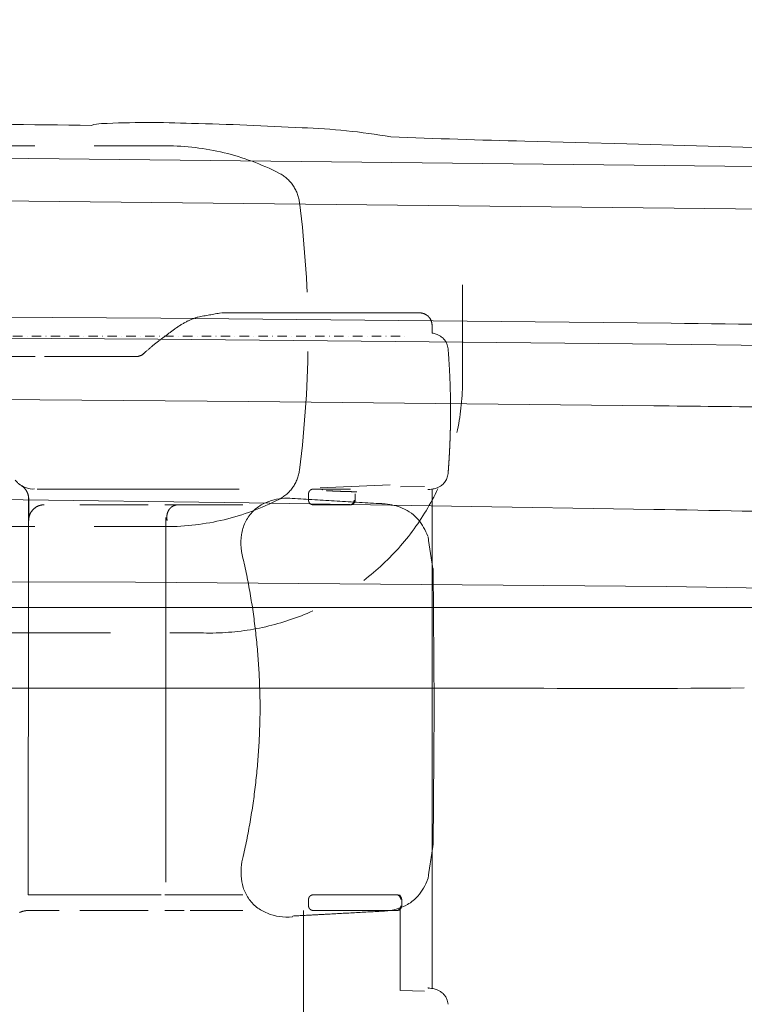
# Model space of a CAD drawing. Units: millimetres. Extents: x 0 to 17320, y 0 to 12230.
# Drawn here: x 7496 to 7960, y 4710 to 5341 of the extents above; entities that cross this region are included whole.
import ezdxf

# ---------------------------------------------------------------- set-up
doc = ezdxf.new("R2010")
doc.units = ezdxf.units.MM
doc.header["$LTSCALE"] = 12
for name, pattern in [('AUSGEZOGEN', [0]), ('STRICHPUNKT', [1, 0.5, -0.25, 0, -0.25]), ('VERDECKT', [9.525, 6.35, -3.175])]:
    doc.linetypes.add(name, pattern=pattern)
for name, color, linetype in [('100', 7, 'AUSGEZOGEN'), ('101', 7, 'AUSGEZOGEN'), ('102', 7, 'Continuous'), ('132', 7, 'Continuous')]:
    doc.layers.add(name, color=color, linetype=linetype)
doc.styles.get("Standard").update_dxf_attribs({"font": 'romans.shx', "height": 85})
doc.dimstyles.new('ISO-25', dxfattribs={"dimtxt": 2.5, "dimasz": 2.5, "dimexe": 1.25, "dimexo": 0.625, "dimtad": 1, "dimtxsty": 'Standard', "dimcen": 2.5, "dimadec": 0, "dimazin": 0, "dimtfac": 1, "dimtmove": 0, "dimatfit": 3, "dimfxl": 1, "dimarcsym": 0})

# ---------------------------------------------------------------- blocks, each defined once
blk = doc.blocks.new('T31_IT3-IT4-XA4-IT5_IR4_D03')
at = {"layer": '100', "linetype": 'Continuous', "lineweight": 18}
for p, q in [((2903.703781, 981.452221), (4206.878404, 966.749909)), ((4059.464482, 983.03163), (4124.659882, 981.236449)), ((4124.659882, 981.236449), (4242.60515, 977.838518)), ((2828.028015, 954.749806), (4268.816947, 938.826283)), ((3499.551973, 871.867634), (3826.323368, 869.53731)), ((3826.323368, 869.53731), (4153.087358, 866.34511)), ((3498.132065, 858.452045), (3824.19668, 856.018169)), ((3824.19668, 856.018169), (4150.255441, 852.889866)), ((4150.255441, 852.889866), (4232.848867, 851.811056)), ((3623.327603, 818.292968), (3882.640566, 816.075221)), ((3882.640566, 816.075221), (4141.949209, 813.397971)), ((3623.5933, 754.570442), (3882.777759, 751.256453)), ((3882.777759, 751.256453), (4141.949082, 747.038254)), ((3469.812725, 701.370687), (3810.033547, 700.341071)), ((3810.033547, 700.341071), (4150.243934, 697.543925)), ((4150.243934, 697.543925), (4294.81075, 695.489925)), ((3696.5, 684.050036), (3923.25, 684.050036)), ((3923.25, 684.050035), (4150, 684.050035)), ((4150, 684.050036), (4275.69567, 684.047353)), ((3534.279385, 632.415607), (4063.102094, 632.438521))]:
    blk.add_line(p, q, dxfattribs=at)
for centre, radius, start, end in [((3553.960843, -13541.711241), 14536.552777, 89.102053, 90.015265), ((3787.957382, 977.767371), 16.493442, 89.139528, 112.032019), ((3818.858331, 305.887612), 689.053509, 87.745527, 92.549704), ((3775.622323, -1708.107592), 2703.430648, 87.008713, 88.509025), ((3901.533956, 564.007302), 427.901073, 80.318699, 87.969064), ((4195.38609, 6511.654661), 5530.2936, 267.700493, 268.591663), ((4244.963768, 6706.139956), 5840.517538, 269.09865, 270.4568), ((3996.012749, -15655.302785), 16469.347348, 88.936495, 89.49229), ((3861.453715, -15810.30607), 16559.720067, 88.637526, 89.029454), ((4120.154889, 9227.062465), 8594.813306, 269.619665, 270.532286)]:
    blk.add_arc(centre, radius, start, end, dxfattribs=at)
blk = doc.blocks.new('T31_UD6')
at = {"layer": '100', "linetype": 'Continuous', "lineweight": 18}
for p, q in [((3947.69, 760), (3923.82, 760)), ((3973.17, 762.79), (3928.37, 760.8)), ((3995.12, 761.71), (3979.84, 761.4)), ((3947.17, 750), (3923.3, 750)), ((3947.69, 750), (3923.82, 750)), ((3829.52, 741.86), (3829.52, 624.99)), ((3829.52, 625), (3829.52, 508.14)), ((3977.53, 500), (3923.82, 500)), ((3741.8, 490), (3761.1, 490)), ((3977, 490), (3923.3, 490)), ((3923.82, 490), (3977.53, 490)), ((3979.51, 490), (3979.52, 438.68)), ((3979.84, 438.6), (3995.13, 438.29))]:
    blk.add_line(p, q, dxfattribs=at)
for centre, start_param, end_param in [((3947.17, 753), 0.000089, 1.570885), ((3977, 497), 1.570885, 3.141681), ((3977, 493), 0.000089, 1.570885)]:
    blk.add_ellipse(centre, major_axis=(0, -3), ratio=0.994541, start_param=start_param, end_param=end_param, dxfattribs=at)
for points, degree in [([(3864.83, 872.97), (3849.99, 870.32)], 1), ([(3865.4, 872.97), (3867.4, 872.97), (3869.34, 872.97), (3871.22, 872.97), (3873.05, 872.97), (3874.89, 872.97)], 5), ([(3865.4, 872.97), (3906.41, 872.97), (3947.42, 872.97), (3988.43, 872.97)], 3), ([(3917.22, 872.97), (3929.48, 872.97), (3941.75, 872.97), (3954.01, 872.97), (3966.27, 872.97), (3978.53, 872.97)], 5), ([(3991.96, 872.97), (3991.96, 872.97), (3991.53, 872.97), (3990.8, 872.97), (3989.76, 872.97), (3988.43, 872.97)], 5), ([(3991.96, 872.97), (3994.47, 872.97), (3996.99, 871.99), (3998.98, 870), (3999.96, 867.48), (3999.96, 864.97)], 5), ([(3991.96, 872.97), (3991.96, 872.97), (3991.96, 872.97), (3991.96, 872.97), (3991.96, 872.97), (3991.96, 872.97)], 5), ([(3999.96, 864.97), (3999.96, 867.48), (3998.98, 870), (3996.99, 871.99), (3994.47, 872.97), (3991.96, 872.97)], 5), ([(3849.84, 870.32), (3842.61, 867.97), (3835.44, 862.89)], 2), ([(3999.96, 860.01), (3999.96, 864.97)], 1), ([(3835.52, 862.95), (3822.43, 853.12)], 1), ([(3822.43, 853.12), (3816.59, 848.14)], 1), ([(3814.06, 845.83), (3811.4, 845)], 1), ([(3816.59, 848.14), (3814.04, 845.81)], 1), ([(4011.83, 810), (4011.83, 817.97), (4011.67, 825.94), (4011.36, 833.91), (4010.88, 841.86), (4010.25, 849.79)], 5), ([(3736.22, 845), (3728.54, 845), (3720.86, 845), (3713.19, 845)], 3), ([(3745.13, 845), (3742.16, 845), (3739.19, 845), (3736.22, 845)], 3), ([(3745.67, 845), (3745.57, 845), (3745.47, 845), (3745.36, 845), (3745.24, 845), (3745.13, 845)], 5), ([(3811.4, 845), (3791.52, 845), (3771.65, 845), (3751.77, 845)], 3), ([(3736.87, 762.26), (3736.84, 762.26), (3736.82, 762.27), (3736.82, 762.28)], 3), ([(3736.82, 762.28), (3738.54, 761.21), (3739.98, 759.7), (3741.01, 757.85), (3741.52, 755.82), (3741.52, 753.8)], 5), ([(3741.52, 753.81), (3741.52, 755.33), (3741.23, 756.84), (3740.65, 758.29), (3739.82, 759.59), (3738.78, 760.69)], 5), ([(3746.94, 760), (3748.39, 760), (3750.33, 760), (3752.7, 760), (3755.44, 760), (3758.49, 760)], 5), ([(3758.49, 760), (3761.7, 760), (3765.17, 760), (3768.92, 760), (3772.9, 760), (3776.97, 760)], 5), ([(3776.97, 760), (3780.19, 760), (3783.37, 760), (3786.68, 760), (3789.98, 760), (3793.32, 760)], 5), ([(3793.32, 760), (3794.33, 760), (3795.35, 760), (3796.38, 760), (3797.4, 760), (3798.42, 760)], 5), ([(3798.42, 760), (3802.87, 760), (3807.38, 760), (3812.03, 760), (3816.68, 760), (3821.26, 760)], 5), ([(3821.26, 760), (3825.82, 760), (3830.33, 760), (3834.68, 760), (3838.85, 760), (3842.86, 760)], 5), ([(3842.86, 760), (3846.78, 760), (3850.54, 760), (3854.13, 760), (3857.52, 760), (3860.83, 760)], 5), ([(3860.83, 760), (3864.09, 760), (3867.31, 760), (3870.4, 760), (3873.42, 760), (3876.39, 760)], 5), ([(3920.84, 757), (3920.84, 757.6), (3921.29, 758.7), (3922.13, 759.54), (3923.23, 760), (3923.82, 760)], 2), ([(3998.16, 759.76), (3998, 759.74), (3997.84, 759.72), (3997.67, 759.71), (3997.5, 759.7), (3997.32, 759.69)], 5), ([(3999.96, 760), (3999.96, 625)], 1), ([(3741.52, 754.58), (3741.22, 500)], 1), ([(3741.58, 753.77), (3741.58, 751.02), (3741.58, 748.26), (3741.58, 745.51), (3741.58, 742.75), (3741.58, 740)], 5), ([(3967.78, 750.7), (3910.45, 754.03)], 1), ([(3920.84, 753), (3920.84, 757)], 1), ([(3923.82, 750), (3923.23, 750), (3922.13, 750.46), (3921.29, 751.3), (3920.84, 752.4), (3920.84, 753)], 2), ([(3950.68, 753), (3950.68, 752.4), (3950.22, 751.3), (3949.38, 750.46), (3948.29, 750), (3947.69, 750)], 2), ([(3950.68, 753), (3950.68, 757)], 1), ([(3741.58, 740), (3741.58, 743.15), (3742.81, 746.3), (3745.29, 748.78), (3748.43, 750), (3751.56, 750)], 5), ([(3777.16, 750.01), (3776.72, 750.01), (3776.28, 750.01), (3775.85, 750.01), (3775.41, 750.01), (3774.97, 750.01)], 5), ([(3813.28, 750.01), (3814.88, 750.01), (3816.5, 750.01), (3818.12, 750.01)], 3), ([(3828.74, 750.01), (3831.05, 750.01), (3833.35, 750.01), (3835.62, 750.01)], 3), ([(3833.37, 750.01), (3832.63, 750.01), (3831.9, 750.01), (3831.16, 750.01), (3830.43, 750.01), (3829.69, 750.01)], 5), ([(3829.89, 750.01), (3831.73, 750.01), (3833.57, 750.01), (3835.41, 750.01), (3837.25, 750.01), (3839.09, 750.01)], 5), ([(3835.62, 750.01), (3836.79, 750.01), (3837.95, 750), (3839.09, 750)], 3), ([(3837.52, 750), (3837.55, 750), (3837.57, 750), (3837.6, 750), (3837.63, 750), (3837.65, 750)], 5), ([(3837.65, 750), (3839.63, 750), (3841.56, 750), (3843.45, 750), (3845.29, 750), (3847.08, 750)], 5), ([(3846.86, 750), (3845.01, 750), (3843.17, 750), (3841.33, 750), (3839.49, 750), (3837.65, 750)], 5), ([(3846.86, 750), (3848.87, 750), (3850.84, 750), (3852.77, 750), (3854.65, 750), (3856.48, 750)], 5), ([(3856.48, 750), (3860.18, 750), (3863.69, 750), (3867, 750), (3870.13, 750), (3873.1, 750)], 5), ([(3873.1, 750), (3874.29, 750), (3875.47, 750), (3876.61, 750), (3877.74, 750), (3878.85, 750)], 5), ([(3923.82, 750), (3923.65, 750), (3923.47, 750), (3923.3, 750)], 3), ([(3969.85, 750.51), (3969.16, 750.58), (3968.47, 750.64), (3967.75, 750.69)], 3), ([(3829.52, 741.86), (3829.52, 741.5), (3829.6, 741.14), (3829.74, 740.76), (3829.96, 740.38), (3830.24, 740)], 5), ([(4000.71, 707.36), (3997.38, 729.49)], 1), ([(3879.07, 715.2), (3889.59, 668.25), (3889.8, 620)], 2), ([(4001.33, 620), (4000.68, 709.25)], 1), ([(3999.96, 490), (3999.96, 625)], 1), ([(3889.8, 620), (3889.59, 571.75), (3879.07, 524.8)], 2), ([(4000.7, 532.64), (4001.33, 620)], 1), ([(3997.38, 510.51), (4000.71, 532.64)], 1), ([(3741.22, 500), (3768.07, 500), (3771.48, 500), (3775.13, 500), (3778.97, 500), (3782.93, 500)], 5), ([(3774.41, 500), (3777.48, 500), (3780.89, 500), (3784.54, 500), (3788.31, 500), (3792.18, 499.99)], 5), ([(3782.93, 500), (3782.96, 500), (3782.99, 500), (3783.02, 500), (3783.05, 500), (3783.09, 500)], 5), ([(3783.09, 500), (3785.44, 500), (3787.83, 500), (3790.24, 500), (3792.66, 500), (3795.1, 500)], 5), ([(3792.18, 499.99), (3794.51, 499.99), (3796.87, 499.99), (3799.26, 499.99), (3801.68, 499.99), (3804.11, 499.99)], 5), ([(3795.1, 500), (3796.89, 500), (3798.7, 500), (3800.51, 500), (3802.33, 500), (3804.16, 500)], 5), ([(3804.11, 499.99), (3805.92, 499.99), (3807.75, 499.99), (3809.58, 499.99), (3811.42, 499.99), (3813.27, 499.99)], 5), ([(3804.16, 500), (3808.52, 500), (3812.95, 500), (3817.49, 500), (3822.03, 500), (3826.47, 500)], 5), ([(3813.27, 499.99), (3814.24, 499.99), (3815.21, 499.99), (3816.18, 499.99), (3817.15, 499.99), (3818.12, 499.99)], 5), ([(3828.74, 499.99), (3830.12, 499.99), (3831.5, 499.99), (3832.88, 499.99), (3834.25, 499.99), (3835.62, 499.99)], 5), ([(3829.88, 500), (3832.95, 500), (3836.02, 500), (3839.09, 500)], 3), ([(3835.62, 499.99), (3836.32, 499.99), (3837.02, 499.99), (3837.71, 499.99), (3838.4, 499.99), (3839.09, 499.99)], 5), ([(3837.52, 500), (3837.56, 500), (3837.61, 500), (3837.65, 500)], 3), ([(3846.85, 500), (3843.79, 500), (3840.72, 500), (3837.65, 500)], 3), ([(3837.65, 500), (3839.62, 500), (3841.56, 500), (3843.45, 500), (3845.29, 500), (3847.08, 500)], 5), ([(3846.85, 499.99), (3848.87, 499.99), (3850.84, 499.99), (3852.77, 499.99), (3854.65, 499.99), (3856.48, 499.99)], 5), ([(3847.08, 500), (3850.73, 500), (3854.19, 500), (3857.45, 500), (3860.55, 500), (3863.49, 500)], 5), ([(3856.48, 499.99), (3860.18, 499.99), (3863.69, 499.99), (3867, 499.99), (3870.13, 499.99), (3873.1, 499.99)], 5), ([(3863.49, 500), (3866.38, 500), (3869.13, 500), (3871.76, 500), (3874.28, 500), (3876.73, 500)], 5), ([(3873.1, 499.99), (3874.29, 499.99), (3875.46, 499.99), (3876.61, 499.99), (3877.74, 499.99), (3878.85, 499.99)], 5), ([(3920.84, 497), (3920.84, 497.6), (3921.29, 498.7), (3922.13, 499.54), (3923.23, 500), (3923.82, 500)], 2), ([(3977.53, 500), (3978.09, 500), (3979.14, 499.58), (3979.56, 499.2)], 2), ([(3979.56, 499.2), (3979.37, 500)], 1), ([(3920.84, 493), (3920.84, 497)], 1), ([(3923.82, 490), (3923.23, 490), (3922.13, 490.46), (3921.29, 491.3), (3920.84, 492.4), (3920.84, 493)], 2), ([(3980.51, 493), (3980.51, 493.8), (3980.51, 494.6), (3980.51, 495.4), (3980.51, 496.2), (3980.51, 497)], 5), ([(3735.69, 488.68), (3736.8, 489.18), (3737.96, 489.57), (3739.15, 489.84), (3740.36, 489.98), (3741.58, 490)], 5), ([(3741.58, 490), (3741.8, 490)], 1), ([(3774.41, 490), (3777.48, 490), (3780.89, 490), (3784.54, 490), (3788.31, 490), (3792.18, 490)], 5), ([(3792.18, 490), (3794.51, 490), (3796.87, 490), (3799.26, 490), (3801.68, 490), (3804.11, 490)], 5), ([(3804.11, 490), (3805.92, 490), (3807.75, 490), (3809.58, 490), (3811.42, 490), (3813.27, 490)], 5), ([(3813.27, 490), (3814.24, 490), (3815.21, 490), (3816.18, 490), (3817.15, 490), (3818.12, 490)], 5), ([(3828.74, 490), (3830.12, 490), (3831.5, 490), (3832.88, 490), (3834.25, 490), (3835.62, 490)], 5), ([(3833.36, 490), (3832.63, 490), (3831.89, 490), (3831.16, 490), (3830.42, 490), (3829.69, 490)], 5), ([(3835.62, 490), (3836.72, 490), (3837.82, 490), (3838.91, 490), (3840, 490), (3841.07, 490)], 5), ([(3844.95, 490), (3847.38, 490), (3849.75, 490), (3852.06, 490), (3854.3, 490), (3856.48, 490)], 5), ([(3856.48, 490), (3860.18, 490), (3863.69, 490), (3867, 490), (3870.13, 490), (3873.1, 490)], 5), ([(3873.1, 490), (3874.29, 490), (3875.46, 490), (3876.61, 490), (3877.74, 490), (3878.85, 490)], 5), ([(3910.69, 486.41), (3932.24, 487.58)], 1), ([(3917.7, 490), (3917.7, 460), (3917.7, 430), (3917.7, 400), (3917.7, 370), (3917.7, 340)], 5), ([(3923.82, 490), (3923.65, 490), (3923.47, 490), (3923.3, 490)], 3), ([(3932.22, 487.57), (3970.78, 489.67)], 1), ([(3977.53, 490), (3977, 490)], 1), ([(3979.56, 490.8), (3979.14, 490.41), (3978.09, 490), (3977.53, 490)], 2), ([(3979.37, 490), (3979.56, 490.8)], 1), ([(3979.4, 490), (3979.4, 490.04), (3979.4, 490.09), (3979.4, 490.13)], 3), ([(3999.96, 490), (3999.96, 440.01)], 1), ([(4007.52, 436.15), (4007.48, 436.11), (4007.44, 436.07), (4007.39, 436.02)], 3)]:
    blk.add_open_spline(points, degree=degree, dxfattribs=at)
for points, knots in [([(4010.24, 849.91), (4010.05, 851.16), (4009.56, 853.19), (4008.42, 855.12), (4006.74, 857.09), (4004.94, 858.34), (4003.24, 859.15), (4001.9, 859.6), (4000.68, 859.9), (3999.96, 860.02), (3999.96, 860.02), (3999.96, 860.02)], [0, 0, 0, 0, 0.085376, 0.160063, 0.243805, 0.366998, 0.474581, 0.572632, 0.685717, 0.794123, 1, 1, 1, 1]), ([(4011.83, 810), (4011.83, 809.89), (4011.83, 809.67), (4011.83, 809.33), (4011.83, 809), (4011.83, 808.66), (4011.83, 808.33), (4011.83, 807.99), (4011.83, 807.66), (4011.82, 807.32), (4011.82, 806.99), (4011.82, 806.65), (4011.82, 806.32), (4011.82, 805.98), (4011.81, 805.65), (4011.81, 805.31), (4011.81, 804.97), (4011.8, 804.64), (4011.8, 804.3), (4011.8, 803.97), (4011.79, 803.63), (4011.79, 803.3), (4011.78, 802.96), (4011.78, 802.63), (4011.77, 802.29), (4011.77, 801.96), (4011.76, 801.62), (4011.76, 801.29), (4011.75, 800.95), (4011.74, 800.62), (4011.74, 800.28), (4011.73, 799.95), (4011.72, 799.61), (4011.72, 799.28), (4011.71, 798.94), (4011.7, 798.61), (4011.69, 798.27), (4011.69, 797.94), (4011.68, 797.6), (4011.67, 797.27), (4011.66, 796.93), (4011.65, 796.6), (4011.64, 796.26), (4011.63, 795.93), (4011.62, 795.59), (4011.61, 795.26), (4011.6, 794.92), (4011.59, 794.59), (4011.58, 794.26), (4011.57, 793.92), (4011.56, 793.59), (4011.55, 793.25), (4011.54, 792.92), (4011.53, 792.58), (4011.52, 792.25), (4011.51, 791.91), (4011.49, 791.58), (4011.48, 791.24), (4011.47, 790.91), (4011.46, 790.57), (4011.44, 790.24), (4011.43, 789.9), (4011.42, 789.57), (4011.4, 789.24), (4011.39, 788.9), (4011.37, 788.57), (4011.36, 788.23), (4011.34, 787.9), (4011.33, 787.56), (4011.31, 787.23), (4011.3, 786.89), (4011.28, 786.56), (4011.27, 786.23), (4011.25, 785.89), (4011.24, 785.56), (4011.22, 785.22), (4011.2, 784.89), (4011.19, 784.55), (4011.17, 784.22), (4011.15, 783.89), (4011.13, 783.55), (4011.12, 783.22), (4011.1, 782.88), (4011.08, 782.55), (4011.06, 782.22), (4011.04, 781.88), (4011.02, 781.55), (4011, 781.21), (4010.99, 780.88), (4010.97, 780.55), (4010.95, 780.21), (4010.93, 779.88), (4010.91, 779.54), (4010.89, 779.21), (4010.86, 778.88), (4010.84, 778.54), (4010.82, 778.21), (4010.8, 777.88), (4010.78, 777.54), (4010.76, 777.21), (4010.74, 776.88), (4010.71, 776.54), (4010.69, 776.21), (4010.67, 775.87), (4010.65, 775.54), (4010.62, 775.21), (4010.6, 774.87), (4010.58, 774.54), (4010.55, 774.21), (4010.53, 773.88), (4010.5, 773.54), (4010.48, 773.21), (4010.46, 772.88), (4010.43, 772.54), (4010.41, 772.21), (4010.38, 771.88), (4010.35, 771.54), (4010.33, 771.21), (4010.3, 770.88), (4010.28, 770.54), (4010.26, 770.32), (4010.25, 770.21)], [0, 0, 0, 0, 0.00841, 0.01682, 0.02523, 0.03364, 0.04205, 0.05046, 0.05887, 0.06728, 0.07569, 0.0841, 0.09251, 0.10092, 0.10933, 0.11774, 0.12615, 0.134559, 0.142969, 0.151379, 0.159788, 0.168198, 0.176607, 0.185017, 0.193426, 0.201835, 0.210245, 0.218654, 0.227063, 0.235472, 0.243881, 0.25229, 0.260699, 0.269107, 0.277516, 0.285924, 0.294333, 0.302741, 0.311149, 0.319557, 0.327965, 0.336373, 0.344781, 0.353188, 0.361596, 0.370003, 0.378411, 0.386818, 0.395225, 0.403632, 0.412038, 0.420445, 0.428851, 0.437258, 0.445664, 0.45407, 0.462476, 0.470882, 0.479287, 0.487692, 0.496098, 0.504503, 0.512908, 0.521312, 0.529717, 0.538121, 0.546525, 0.554929, 0.563333, 0.571737, 0.58014, 0.588543, 0.596946, 0.605349, 0.613752, 0.622154, 0.630556, 0.638958, 0.64736, 0.655762, 0.664163, 0.672564, 0.680965, 0.689366, 0.697766, 0.706166, 0.714566, 0.722966, 0.731365, 0.739764, 0.748163, 0.756562, 0.76496, 0.773358, 0.781756, 0.790154, 0.798551, 0.806948, 0.815345, 0.823742, 0.832138, 0.840534, 0.84893, 0.857325, 0.86572, 0.874115, 0.88251, 0.890904, 0.899298, 0.907691, 0.916085, 0.924478, 0.93287, 0.941263, 0.949655, 0.958046, 0.966438, 0.974829, 0.98322, 0.99161, 1, 1, 1, 1]), ([(3997.49, 759.7), (3998.21, 759.74), (3999.31, 759.87), (4000.68, 760.1), (4001.9, 760.4), (4003.24, 760.85), (4004.94, 761.66), (4006.89, 763.02), (4008.57, 765.09), (4009.64, 767.13), (4010.05, 768.83), (4010.24, 770.1)], [0, 0, 0, 0, 0.205882, 0.314291, 0.427379, 0.525433, 0.633018, 0.756215, 0.865768, 0.914622, 1, 1, 1, 1]), ([(3732.93, 765.81), (3733.39, 765.25), (3734.3, 764.23), (3735.35, 763.31), (3735.8, 763.02), (3735.81, 763.02)], [0, 0, 0, 0, 0.485239, 0.991765, 1, 1, 1, 1]), ([(3735.81, 763.02), (3736.34, 762.65), (3737.44, 761.94), (3741.33, 760.25), (3743.88, 759.65), (3745.24, 760.1)], [0, 0, 0, 0, 0.108827, 0.238056, 1, 1, 1, 1]), ([(3741.58, 753.77), (3741.58, 753.79), (3741.58, 753.82), (3741.58, 753.87), (3741.58, 753.92), (3741.58, 753.97), (3741.58, 754.02), (3741.57, 754.08), (3741.57, 754.13), (3741.57, 754.18), (3741.57, 754.23), (3741.57, 754.28), (3741.56, 754.33), (3741.56, 754.38), (3741.56, 754.43), (3741.55, 754.48), (3741.55, 754.53), (3741.55, 754.58), (3741.54, 754.63), (3741.54, 754.68), (3741.53, 754.73), (3741.53, 754.78), (3741.52, 754.83), (3741.52, 754.89), (3741.51, 754.94), (3741.51, 754.99), (3741.5, 755.04), (3741.49, 755.09), (3741.49, 755.14), (3741.48, 755.19), (3741.47, 755.24), (3741.46, 755.29), (3741.46, 755.34), (3741.45, 755.39), (3741.44, 755.44), (3741.43, 755.49), (3741.42, 755.54), (3741.41, 755.59), (3741.4, 755.64), (3741.39, 755.69), (3741.38, 755.74), (3741.37, 755.79), (3741.36, 755.84), (3741.35, 755.89), (3741.34, 755.94), (3741.33, 755.99), (3741.32, 756.04), (3741.31, 756.08), (3741.3, 756.13), (3741.28, 756.18), (3741.27, 756.23), (3741.26, 756.28), (3741.25, 756.33), (3741.23, 756.38), (3741.22, 756.43), (3741.21, 756.48), (3741.19, 756.53), (3741.18, 756.58), (3741.16, 756.62), (3741.15, 756.67), (3741.14, 756.72), (3741.12, 756.77), (3741.11, 756.82), (3741.09, 756.87), (3741.07, 756.91), (3741.06, 756.96), (3741.04, 757.01), (3741.02, 757.06), (3741.01, 757.11), (3740.99, 757.15), (3740.97, 757.2), (3740.96, 757.25), (3740.94, 757.3), (3740.92, 757.34), (3740.9, 757.39), (3740.88, 757.44), (3740.87, 757.49), (3740.85, 757.53), (3740.83, 757.58), (3740.81, 757.63), (3740.79, 757.67), (3740.77, 757.72), (3740.75, 757.77), (3740.73, 757.81), (3740.71, 757.86), (3740.69, 757.91), (3740.67, 757.95), (3740.64, 758), (3740.62, 758.04), (3740.6, 758.09), (3740.58, 758.14), (3740.56, 758.18), (3740.53, 758.23), (3740.51, 758.27), (3740.49, 758.32), (3740.47, 758.36), (3740.44, 758.41), (3740.42, 758.45), (3740.4, 758.5), (3740.37, 758.54), (3740.35, 758.59), (3740.32, 758.63), (3740.3, 758.67), (3740.27, 758.72), (3740.25, 758.76), (3740.22, 758.81), (3740.2, 758.85), (3740.17, 758.89), (3740.14, 758.94), (3740.12, 758.98), (3740.09, 759.02), (3740.07, 759.07), (3740.04, 759.11), (3740.01, 759.15), (3739.98, 759.2), (3739.96, 759.24), (3739.93, 759.28), (3739.9, 759.32), (3739.87, 759.37), (3739.84, 759.41), (3739.82, 759.45), (3739.79, 759.49), (3739.76, 759.53), (3739.73, 759.57), (3739.7, 759.61), (3739.67, 759.66), (3739.64, 759.7), (3739.61, 759.74), (3739.58, 759.78), (3739.55, 759.82), (3739.52, 759.86), (3739.49, 759.9), (3739.46, 759.94), (3739.42, 759.98), (3739.39, 760.02), (3739.36, 760.06), (3739.33, 760.1), (3739.3, 760.14), (3739.26, 760.18), (3739.23, 760.21), (3739.2, 760.25), (3739.17, 760.29), (3739.13, 760.33), (3739.1, 760.37), (3739.07, 760.41), (3739.03, 760.44), (3739, 760.48), (3738.97, 760.52), (3738.93, 760.56), (3738.9, 760.59), (3738.86, 760.63), (3738.83, 760.67), (3738.79, 760.7), (3738.76, 760.74), (3738.72, 760.78), (3738.69, 760.81), (3738.65, 760.85), (3738.62, 760.88), (3738.58, 760.92), (3738.54, 760.96), (3738.51, 760.99), (3738.47, 761.03), (3738.43, 761.06), (3738.4, 761.09), (3738.36, 761.13), (3738.32, 761.16), (3738.28, 761.2), (3738.25, 761.23), (3738.21, 761.26), (3738.17, 761.3), (3738.13, 761.33), (3738.09, 761.36), (3738.06, 761.4), (3738.02, 761.43), (3737.98, 761.46), (3737.94, 761.49), (3737.9, 761.53), (3737.86, 761.56), (3737.82, 761.59), (3737.78, 761.62), (3737.74, 761.65), (3737.7, 761.68), (3737.66, 761.71), (3737.62, 761.75), (3737.58, 761.78), (3737.54, 761.81), (3737.5, 761.84), (3737.46, 761.87), (3737.42, 761.9), (3737.38, 761.93), (3737.34, 761.95), (3737.29, 761.98), (3737.25, 762.01), (3737.21, 762.04), (3737.17, 762.07), (3737.13, 762.1), (3737.09, 762.13), (3737.04, 762.15), (3737, 762.18), (3736.96, 762.21), (3736.92, 762.23), (3736.89, 762.25), (3736.87, 762.26)], [0, 0, 0, 0, 0.005, 0.009999, 0.014999, 0.019998, 0.024998, 0.029998, 0.034997, 0.039997, 0.044997, 0.049996, 0.054996, 0.059996, 0.064995, 0.069995, 0.074995, 0.079994, 0.084994, 0.089994, 0.094993, 0.099993, 0.104993, 0.109992, 0.114992, 0.119992, 0.124991, 0.129991, 0.134991, 0.13999, 0.14499, 0.14999, 0.154989, 0.159989, 0.164989, 0.169988, 0.174988, 0.179988, 0.184987, 0.189987, 0.194987, 0.199986, 0.204986, 0.209986, 0.214985, 0.219985, 0.224985, 0.229984, 0.234984, 0.239984, 0.244983, 0.249983, 0.254982, 0.259982, 0.264982, 0.269981, 0.274981, 0.279981, 0.28498, 0.28998, 0.29498, 0.299979, 0.304979, 0.309979, 0.314978, 0.319978, 0.324978, 0.329978, 0.334977, 0.339977, 0.344977, 0.349976, 0.354976, 0.359976, 0.364976, 0.369975, 0.374975, 0.379975, 0.384975, 0.389974, 0.394974, 0.399974, 0.404974, 0.409973, 0.414973, 0.419973, 0.424973, 0.429973, 0.434972, 0.439972, 0.444972, 0.449972, 0.454972, 0.459972, 0.464972, 0.469971, 0.474971, 0.479971, 0.484971, 0.489971, 0.494971, 0.499971, 0.504971, 0.509971, 0.514971, 0.519971, 0.524971, 0.529971, 0.534971, 0.539971, 0.544971, 0.549971, 0.554971, 0.559971, 0.564971, 0.569971, 0.574971, 0.579971, 0.584971, 0.589971, 0.594971, 0.599972, 0.604972, 0.609972, 0.614972, 0.619972, 0.624972, 0.629972, 0.634973, 0.639973, 0.644973, 0.649973, 0.654973, 0.659974, 0.664974, 0.669974, 0.674974, 0.679975, 0.684975, 0.689975, 0.694976, 0.699976, 0.704976, 0.709976, 0.714977, 0.719977, 0.724977, 0.729978, 0.734978, 0.739979, 0.744979, 0.749979, 0.75498, 0.75998, 0.76498, 0.769981, 0.774981, 0.779982, 0.784982, 0.789983, 0.794983, 0.799983, 0.804984, 0.809984, 0.814985, 0.819985, 0.824986, 0.829986, 0.834987, 0.839987, 0.844988, 0.849988, 0.854988, 0.859989, 0.864989, 0.86999, 0.87499, 0.879991, 0.884991, 0.889992, 0.894992, 0.899993, 0.904993, 0.909994, 0.914994, 0.919995, 0.924995, 0.929995, 0.934996, 0.939996, 0.944997, 0.949997, 0.954997, 0.959998, 0.964998, 0.969998, 0.974999, 0.979999, 0.984999, 0.99, 0.995, 1, 1, 1, 1]), ([(3929.27, 759.93), (3929.42, 759.85), (3929.67, 759.73), (3929.93, 759.63), (3930.03, 759.59)], [0, 0, 0, 0, 0.615616, 1, 1, 1, 1]), ([(3932.3, 759.03), (3932.42, 759.02), (3932.67, 759.01), (3933.03, 758.99), (3933.39, 758.97), (3933.75, 758.95), (3934.11, 758.93), (3934.47, 758.91), (3934.83, 758.89), (3935.2, 758.87), (3935.56, 758.86), (3935.92, 758.84), (3936.28, 758.82), (3936.64, 758.8), (3937, 758.78), (3937.36, 758.77), (3937.73, 758.75), (3938.09, 758.73), (3938.45, 758.72), (3938.81, 758.7), (3939.17, 758.69), (3939.53, 758.67), (3939.9, 758.66), (3940.26, 758.64), (3940.62, 758.63), (3940.98, 758.61), (3941.34, 758.6), (3941.7, 758.59), (3942.07, 758.57), (3942.43, 758.56), (3942.79, 758.55), (3943.15, 758.53), (3943.51, 758.52), (3943.88, 758.51), (3944.24, 758.5), (3944.6, 758.49), (3944.96, 758.47), (3945.32, 758.46), (3945.68, 758.45), (3946.05, 758.44), (3946.41, 758.43), (3946.77, 758.42), (3947.13, 758.41), (3947.49, 758.4), (3947.86, 758.39), (3948.22, 758.39), (3948.58, 758.38), (3948.94, 758.37), (3949.3, 758.36), (3949.66, 758.35), (3950.03, 758.35), (3950.39, 758.34), (3950.75, 758.33), (3951.11, 758.33), (3951.43, 758.32), (3951.62, 758.32), (3951.69, 758.32)], [0, 0, 0, 0, 0.018656, 0.037312, 0.055968, 0.074624, 0.09328, 0.111936, 0.130592, 0.149248, 0.167904, 0.18656, 0.205216, 0.223872, 0.242527, 0.261183, 0.279839, 0.298495, 0.317151, 0.335807, 0.354463, 0.373119, 0.391774, 0.41043, 0.429086, 0.447741, 0.466397, 0.485053, 0.503708, 0.522364, 0.541019, 0.559675, 0.57833, 0.596986, 0.615641, 0.634297, 0.652952, 0.671607, 0.690262, 0.708918, 0.727573, 0.746228, 0.764883, 0.783538, 0.802193, 0.820848, 0.839503, 0.858158, 0.876813, 0.895468, 0.914123, 0.932778, 0.951433, 0.970088, 0.988742, 1, 1, 1, 1]), ([(3910.54, 754.06), (3905.86, 754.48), (3899.09, 753.76), (3890.28, 750.14), (3884.37, 745.34), (3879.86, 738.77), (3876.8, 727.87), (3877.47, 719.49), (3879.42, 713.56)], [0, 0, 0, 0, 0.222679, 0.340864, 0.463721, 0.590887, 0.722387, 1, 1, 1, 1]), ([(3910.54, 754.05), (3910.54, 754.04), (3910.53, 754.03), (3910.53, 754), (3910.52, 753.98), (3910.52, 753.98)], [0, 0, 0, 0, 0.127703, 0.886224, 1, 1, 1, 1]), ([(3774.41, 750.01), (3775.05, 750.01), (3775.71, 750.01), (3777.05, 750.01), (3777.74, 750.01), (3779.15, 750.01), (3779.86, 750.01), (3781.32, 750.01), (3782.06, 750.01), (3783.56, 750.01), (3784.32, 750.01), (3785.85, 750.01), (3786.63, 750.01), (3788.19, 750.01), (3788.98, 750.01), (3790.57, 750.01), (3791.38, 750.01), (3792.18, 750.01)], [0, 0, 0, 0, 0.125, 0.125, 0.25, 0.25, 0.375, 0.375, 0.5, 0.5, 0.625, 0.625, 0.75, 0.75, 0.875, 0.875, 1, 1, 1, 1]), ([(3792.18, 750.01), (3793.15, 750.01), (3794.13, 750.01), (3796.1, 750.01), (3797.09, 750.01), (3799.08, 750.01), (3800.08, 750.01), (3802.09, 750.01), (3803.1, 750.01), (3804.11, 750.01)], [0, 0, 0, 0, 0.25, 0.25, 0.5, 0.5, 0.75, 0.75, 1, 1, 1, 1]), ([(3804.11, 750.01), (3805.62, 750.01), (3807.14, 750.01), (3810.2, 750.01), (3811.73, 750.01), (3813.28, 750.01)], [0, 0, 0, 0, 0.5, 0.5, 1, 1, 1, 1]), ([(3837.52, 750), (3837.43, 750), (3837.23, 749.99), (3836.95, 749.97), (3836.67, 749.94), (3836.39, 749.91), (3836.12, 749.86), (3835.85, 749.8), (3835.58, 749.74), (3835.31, 749.66), (3835.05, 749.57), (3834.8, 749.48), (3834.55, 749.38), (3834.3, 749.27), (3834.06, 749.15), (3833.83, 749.02), (3833.6, 748.88), (3833.37, 748.73), (3833.15, 748.58), (3832.94, 748.42), (3832.74, 748.25), (3832.54, 748.07), (3832.35, 747.88), (3832.16, 747.69), (3831.98, 747.49), (3831.81, 747.29), (3831.65, 747.08), (3831.49, 746.86), (3831.34, 746.63), (3831.2, 746.4), (3831.07, 746.16), (3830.94, 745.92), (3830.83, 745.67), (3830.72, 745.42), (3830.61, 745.16), (3830.52, 744.9), (3830.44, 744.64), (3830.36, 744.37), (3830.29, 744.09), (3830.23, 743.81), (3830.18, 743.53), (3830.14, 743.25), (3830.11, 742.96), (3830.08, 742.67), (3830.06, 742.38), (3830.06, 742.09), (3830.06, 741.79), (3830.06, 741.5), (3830.08, 741.2), (3830.11, 740.9), (3830.14, 740.6), (3830.18, 740.3), (3830.22, 740.1), (3830.24, 740)], [0, 0, 0, 0, 0.018805, 0.037615, 0.056434, 0.075265, 0.094111, 0.112975, 0.131859, 0.150767, 0.1697, 0.188662, 0.207656, 0.226683, 0.245745, 0.264845, 0.283984, 0.303164, 0.322387, 0.341654, 0.360965, 0.380322, 0.399725, 0.419176, 0.438673, 0.458218, 0.47781, 0.497449, 0.517134, 0.536866, 0.556642, 0.576463, 0.596326, 0.616232, 0.636178, 0.656163, 0.676185, 0.696243, 0.716335, 0.736458, 0.756611, 0.776792, 0.796999, 0.817229, 0.837481, 0.857751, 0.878039, 0.898341, 0.918656, 0.938982, 0.959315, 0.979655, 1, 1, 1, 1]), ([(3997.28, 729.79), (3995.79, 733.83), (3992.5, 739.26), (3987.39, 744.41), (3980.07, 748.68), (3973.95, 750.08), (3969.85, 750.51)], [0, 0, 0, 0, 0.3631651, 0.5520482, 0.7192525, 0.9599323, 0.9599323, 0.9599323, 0.9599323]), ([(4000.66, 708.45), (4000.66, 708.44), (4000.67, 708.24), (4000.69, 707.88), (4000.71, 707.52), (4000.71, 707.35)], [0, 0, 0, 0, 0.025123, 0.556243, 1, 1, 1, 1]), ([(3879.42, 526.44), (3877.91, 521.63), (3877.08, 514.44), (3878.61, 504.57), (3882.02, 497.6), (3887.39, 491.79), (3896.91, 486.5), (3904.76, 485.36), (3910.54, 485.94)], [0, 0, 0, 0, 0.230921, 0.350988, 0.474208, 0.601038, 0.731103, 1, 1, 1, 1]), ([(3970.76, 489.67), (3971.46, 489.62), (3977.65, 490.66), (3985.5, 494.07), (3992.06, 499.9), (3995.81, 506), (3997.28, 510.21)], [0, 0, 0, 0, 0.195773, 0.368396, 0.621901, 1, 1, 1, 1]), ([(3979.56, 499.2), (3979.56, 499.19), (3979.58, 499.18), (3979.59, 499.16), (3979.61, 499.14), (3979.63, 499.13), (3979.65, 499.11), (3979.67, 499.09), (3979.68, 499.07), (3979.7, 499.05), (3979.72, 499.03), (3979.74, 499.02), (3979.75, 499), (3979.77, 498.98), (3979.79, 498.96), (3979.8, 498.94), (3979.82, 498.92), (3979.84, 498.9), (3979.85, 498.88), (3979.87, 498.86), (3979.88, 498.84), (3979.9, 498.82), (3979.91, 498.8), (3979.93, 498.78), (3979.94, 498.76), (3979.96, 498.73), (3979.97, 498.71), (3979.99, 498.69), (3980, 498.67), (3980.02, 498.65), (3980.03, 498.63), (3980.04, 498.61), (3980.06, 498.59), (3980.07, 498.56), (3980.08, 498.54), (3980.1, 498.52), (3980.11, 498.5), (3980.12, 498.47), (3980.14, 498.45), (3980.15, 498.43), (3980.16, 498.41), (3980.17, 498.38), (3980.18, 498.36), (3980.19, 498.34), (3980.21, 498.32), (3980.22, 498.29), (3980.23, 498.27), (3980.24, 498.25), (3980.25, 498.22), (3980.26, 498.2), (3980.27, 498.18), (3980.28, 498.15), (3980.29, 498.13), (3980.3, 498.1), (3980.31, 498.08), (3980.32, 498.06), (3980.33, 498.03), (3980.33, 498.01), (3980.34, 497.98), (3980.35, 497.96), (3980.36, 497.94), (3980.37, 497.91), (3980.37, 497.89), (3980.38, 497.86), (3980.39, 497.84), (3980.4, 497.81), (3980.4, 497.79), (3980.41, 497.76), (3980.42, 497.74), (3980.42, 497.71), (3980.43, 497.69), (3980.43, 497.66), (3980.44, 497.64), (3980.44, 497.61), (3980.45, 497.59), (3980.45, 497.56), (3980.46, 497.54), (3980.46, 497.51), (3980.47, 497.49), (3980.47, 497.46), (3980.48, 497.44), (3980.48, 497.41), (3980.48, 497.38), (3980.49, 497.36), (3980.49, 497.33), (3980.49, 497.31), (3980.49, 497.28), (3980.5, 497.26), (3980.5, 497.23), (3980.5, 497.21), (3980.5, 497.18), (3980.5, 497.15), (3980.5, 497.13), (3980.51, 497.1), (3980.51, 497.08), (3980.51, 497.05), (3980.51, 497.03), (3980.51, 497.01), (3980.51, 497)], [0, 0, 0, 0, 0.010468, 0.02093, 0.031387, 0.041838, 0.052286, 0.062728, 0.073167, 0.083602, 0.094033, 0.10446, 0.114885, 0.125306, 0.135725, 0.146141, 0.156555, 0.166967, 0.177377, 0.187785, 0.198191, 0.208596, 0.219, 0.229402, 0.239803, 0.250204, 0.260603, 0.271002, 0.281401, 0.291799, 0.302196, 0.312594, 0.322991, 0.333388, 0.343785, 0.354182, 0.36458, 0.374977, 0.385375, 0.395773, 0.406172, 0.416571, 0.42697, 0.43737, 0.447771, 0.458172, 0.468574, 0.478977, 0.48938, 0.499784, 0.510189, 0.520594, 0.531001, 0.541408, 0.551816, 0.562225, 0.572635, 0.583045, 0.593457, 0.603869, 0.614282, 0.624696, 0.635111, 0.645527, 0.655944, 0.666362, 0.67678, 0.687199, 0.697619, 0.70804, 0.718462, 0.728884, 0.739307, 0.749731, 0.760156, 0.770581, 0.781007, 0.791433, 0.80186, 0.812287, 0.822715, 0.833143, 0.843572, 0.854001, 0.86443, 0.874859, 0.885289, 0.895718, 0.906148, 0.916578, 0.927007, 0.937436, 0.947865, 0.958293, 0.968721, 0.979148, 0.989574, 1, 1, 1, 1]), ([(3979.56, 490.8), (3979.56, 490.81), (3979.58, 490.82), (3979.59, 490.84), (3979.61, 490.85), (3979.63, 490.87), (3979.65, 490.89), (3979.67, 490.91), (3979.68, 490.93), (3979.7, 490.95), (3979.72, 490.96), (3979.74, 490.98), (3979.75, 491), (3979.77, 491.02), (3979.79, 491.04), (3979.8, 491.06), (3979.82, 491.08), (3979.84, 491.1), (3979.85, 491.12), (3979.87, 491.14), (3979.88, 491.16), (3979.9, 491.18), (3979.91, 491.2), (3979.93, 491.22), (3979.94, 491.24), (3979.96, 491.26), (3979.97, 491.28), (3979.99, 491.31), (3980, 491.33), (3980.02, 491.35), (3980.03, 491.37), (3980.04, 491.39), (3980.06, 491.41), (3980.07, 491.44), (3980.08, 491.46), (3980.1, 491.48), (3980.11, 491.5), (3980.12, 491.52), (3980.14, 491.55), (3980.15, 491.57), (3980.16, 491.59), (3980.17, 491.61), (3980.18, 491.64), (3980.2, 491.66), (3980.21, 491.68), (3980.22, 491.71), (3980.23, 491.73), (3980.24, 491.75), (3980.25, 491.78), (3980.26, 491.8), (3980.27, 491.82), (3980.28, 491.85), (3980.29, 491.87), (3980.3, 491.89), (3980.31, 491.92), (3980.32, 491.94), (3980.33, 491.97), (3980.33, 491.99), (3980.34, 492.02), (3980.35, 492.04), (3980.36, 492.06), (3980.37, 492.09), (3980.37, 492.11), (3980.38, 492.14), (3980.39, 492.16), (3980.4, 492.19), (3980.4, 492.21), (3980.41, 492.24), (3980.42, 492.26), (3980.42, 492.29), (3980.43, 492.31), (3980.43, 492.34), (3980.44, 492.36), (3980.44, 492.39), (3980.45, 492.41), (3980.45, 492.44), (3980.46, 492.46), (3980.46, 492.49), (3980.47, 492.51), (3980.47, 492.54), (3980.48, 492.56), (3980.48, 492.59), (3980.48, 492.61), (3980.49, 492.64), (3980.49, 492.67), (3980.49, 492.69), (3980.49, 492.72), (3980.5, 492.74), (3980.5, 492.77), (3980.5, 492.79), (3980.5, 492.82), (3980.5, 492.85), (3980.5, 492.87), (3980.51, 492.9), (3980.51, 492.92), (3980.51, 492.95), (3980.51, 492.97), (3980.51, 492.99), (3980.51, 493)], [0, 0, 0, 0, 0.010417, 0.020834, 0.031251, 0.041668, 0.052085, 0.062502, 0.072919, 0.083335, 0.093752, 0.104169, 0.114586, 0.125003, 0.13542, 0.145836, 0.156253, 0.16667, 0.177087, 0.187504, 0.197921, 0.208337, 0.218754, 0.229171, 0.239588, 0.250005, 0.260421, 0.270838, 0.281255, 0.291672, 0.302089, 0.312506, 0.322922, 0.333339, 0.343756, 0.354173, 0.36459, 0.375006, 0.385423, 0.39584, 0.406257, 0.416673, 0.42709, 0.437507, 0.447924, 0.45834, 0.468757, 0.479174, 0.489591, 0.500007, 0.510424, 0.520841, 0.531257, 0.541674, 0.552091, 0.562507, 0.572924, 0.583341, 0.593757, 0.604174, 0.61459, 0.625007, 0.635423, 0.64584, 0.656256, 0.666673, 0.677089, 0.687506, 0.697922, 0.708339, 0.718755, 0.729172, 0.739588, 0.750005, 0.760421, 0.770838, 0.781254, 0.791671, 0.802087, 0.812503, 0.82292, 0.833336, 0.843753, 0.854169, 0.864586, 0.875002, 0.885419, 0.895835, 0.906251, 0.916668, 0.927084, 0.937501, 0.947917, 0.958334, 0.96875, 0.979167, 0.989583, 1, 1, 1, 1]), ([(3910.52, 486.02), (3910.52, 486.02), (3910.53, 486), (3910.53, 485.98), (3910.54, 485.96), (3910.54, 485.95)], [0, 0, 0, 0, 0.114587, 0.788668, 1, 1, 1, 1]), ([(3998.16, 440.25), (3998.12, 440.25), (3998, 440.26), (3997.81, 440.28), (3997.58, 440.3), (3997.42, 440.31), (3997.33, 440.31), (3997.33, 440.31)], [0, 0, 0, 0, 0.161659, 0.438163, 0.714662, 0.991157, 1, 1, 1, 1]), ([(4010.24, 429.91), (4010.05, 431.15), (4009.57, 433.19), (4008.43, 435.11), (4006.74, 437.09), (4004.94, 438.34), (4003.25, 439.15), (4001.9, 439.6), (4000.69, 439.9), (3999.31, 440.14), (3998.22, 440.26), (3997.5, 440.3)], [0, 0, 0, 0, 0.085376, 0.160063, 0.243805, 0.366998, 0.474581, 0.572632, 0.685717, 0.794123, 1, 1, 1, 1])]:
    blk.add_open_spline(points, degree=3, knots=knots, dxfattribs=at)
blk = doc.blocks.new('T35_235-65R16C_IR2_IT4_FKA')
at = {"layer": '101', "linetype": 'VERDECKT', "lineweight": 18}
for p, q in [((-109.995903, 979.999744), (164.554086, 979.999744)), ((354.4025, 824.069377), (354.4025, 890.979744)), ((-109.995903, 735.99976), (164.554086, 735.99976)), ((-404.465505, 667.968201), (184.465199, 667.968201))]:
    blk.add_line(p, q, dxfattribs=at)
at = {"layer": '101', "linetype": 'STRICHPUNKT', "lineweight": 18}
blk.add_line((-538.487906, 857.999744), (320.107286, 857.999744), dxfattribs=at)
at = {"layer": '101', "linetype": 'VERDECKT', "lineweight": 18}
for centre, radius, start, end in [((164.554169, 821.435703), 158.564041, 62.853476, 90.00003), ((225.723277, 940.731595), 24.49999, 7.304503, 62.853539), ((-419.697587, 857.999579), 675.201672, 352.695514, 7.304515), ((192.28793, 830.002585), 162.223108, 267.236008, 357.903976), ((225.723063, 775.268116), 24.500273, 297.146684, 352.695079), ((164.554086, 894.564145), 158.564385, 270, 297.146494)]:
    blk.add_arc(centre, radius, start, end, dxfattribs=at)
blk = doc.blocks.new('*D40')
at = {"layer": '102', "color": 0, "lineweight": -2}
for p, q in [((5130, 5270.62), (5130, 5550)), ((6425.4, 5270.62), (6425.4, 5550)), ((5210, 5520), (6345.4, 5520)), ((6425.4, 5520), (7912.07, 5520))]:
    blk.add_line(p, q, dxfattribs=at)
at = {"layer": '102', "color": 0}
for points in [[(5210, 5533.33), (5210, 5506.67), (5130, 5520)], [(6345.4, 5533.33), (6345.4, 5506.67), (6425.4, 5520)]]:
    blk.add_solid(points, dxfattribs=at)
at = {"layer": 'Defpoints', "color": 0}
for p in [(6425.4, 5520), (5130, 5270), (6425.4, 5270)]:
    blk.add_point(p, dxfattribs=at)
at = {"layer": '102', "color": 0, "insert": (7208.73, 5580), "char_height": 70, "attachment_point": 5}
blk.add_mtext('51.2 clear width of door', dxfattribs=at)
blk = doc.blocks.new('*D68')
at = {"layer": '132', "color": 0, "lineweight": -2}
for p, q in [((8562.43, 8379.15), (8656.63, 8410.55)), ((8662.47, 8020.93), (8719.86, 8020.93))]:
    blk.add_line(p, q, dxfattribs=at)
blk.add_arc((7487.93, 8020.93), 1201.93, 2.86049, 15.57725, dxfattribs=at)
at = {"layer": '132', "color": 0}
for points in [[(8636.15, 8340.76), (8655.28, 8346.61), (8628.17, 8401.06)], [(8698.36, 8081.16), (8678.37, 8080.66), (8689.86, 8020.93)]]:
    blk.add_solid(points, dxfattribs=at)
at = {"layer": 'Defpoints', "color": 0}
for p in [(8561.84, 8378.95), (8662.31, 8276.81), (7487.93, 8020.93), (8661.84, 8020.93)]:
    blk.add_point(p, dxfattribs=at)

msp = doc.modelspace()

# ---------------------------------------------------------------- block references
at = {"layer": '100'}
for name, p in [('T35_235-65R16C_IR2_IT4_FKA', (7425, 4280)), ('T31_IT3-IT4-XA4-IT5_IR4_D03', (3760, 4280)), ('T31_UD6', (3760, 4280))]:
    msp.add_blockref(name, p, dxfattribs=at)

# ---------------------------------------------------------------- dimensions: what is measured, and where the dimension line sits
at = {"layer": '102'}
dim = msp.add_linear_dim(base=(6425.4, 5520), p1=(5130, 5270), p2=(6425.4, 5270), text='51.2 clear width of door', dimstyle='ISO-25', override={"dimtxt": 85, "dimasz": 80, "dimexe": 30, "dimgap": 25}, dxfattribs=at)
dim.commit()
dim.dimension.update_dxf_attribs({"geometry": '*D40', "text_midpoint": (7208.733333, 5580)})
at = {"layer": '132'}
dim = msp.add_angular_dim_3p(base=(8662.309996, 8276.805916), center=(7487.934, 8020.926), p1=(8661.840146, 8020.926), p2=(8561.840146, 8378.952881), text=' ', dimstyle='ISO-25', override={"dimtxt": 85, "dimasz": 60, "dimexe": 30, "dimgap": 40}, dxfattribs=at)
dim.commit()
dim.dimension.update_dxf_attribs({"geometry": '*D68', "text_midpoint": (0, 0)})

doc.saveas('drawing.dxf')
